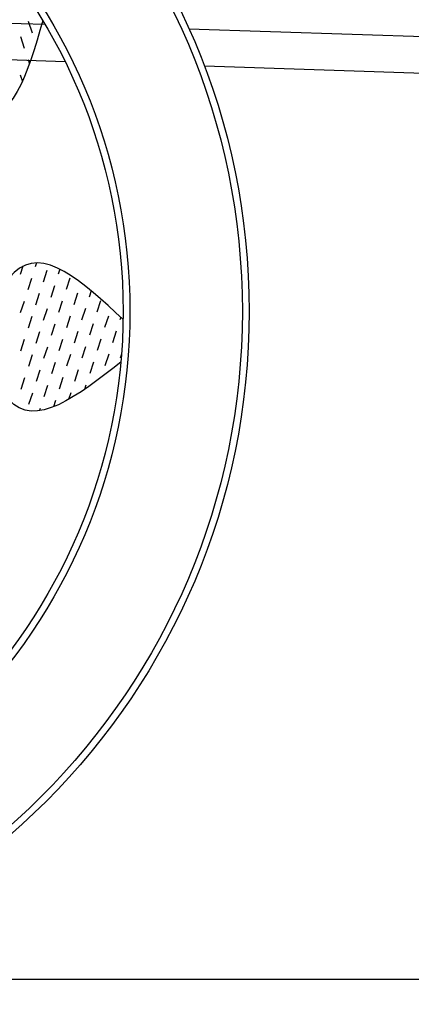
# Model space of a CAD drawing. Units: millimetres. Extents: x 0 to 33.6, y 0 to 26.
# Drawn here: x 8 to 8, y 6.3 to 6.4 of the extents above; entities that cross this region are included whole.
import ezdxf

# ---------------------------------------------------------------- set-up
doc = ezdxf.new("R2010")
doc.units = ezdxf.units.MM

msp = doc.modelspace()

# ---------------------------------------------------------------- linework, layer by layer
for p, q in [((7.915071, 6.39729), (7.963601, 6.395726)), ((7.962053, 6.396002), (7.962401, 6.394933)), ((7.97698, 6.395295), (8.052976, 6.392846)), ((7.961331, 6.394585), (7.961679, 6.393515)), ((7.965471, 6.392249), (7.916169, 6.393877)), ((7.962749, 6.393863), (7.962749, 6.393861)), ((7.962026, 6.392445), (7.962156, 6.392045)), ((8.052453, 6.389379), (7.97841, 6.391822)), ((7.961304, 6.391027), (7.961504, 6.390411)), ((7.961533, 6.37323), (7.96128, 6.372451)), ((7.962817, 6.373541), (7.962698, 6.373174)), ((7.964991, 6.37295), (7.964838, 6.372478)), ((7.96235, 6.372104), (7.962003, 6.371034)), ((7.963768, 6.372826), (7.96342, 6.371756)), ((7.965908, 6.372131), (7.96556, 6.371061)), ((7.96449, 6.371408), (7.964143, 6.370338)), ((7.963073, 6.370686), (7.962725, 6.369616)), ((7.96663, 6.370713), (7.966282, 6.369643)), ((7.96789, 6.370949), (7.9677, 6.370365)), ((7.961655, 6.369964), (7.961307, 6.368894)), ((7.963795, 6.369268), (7.963447, 6.368199)), ((7.965212, 6.369991), (7.964865, 6.368921)), ((7.967352, 6.369295), (7.967005, 6.368226)), ((7.96877, 6.370018), (7.968422, 6.368948)), ((7.962377, 6.368546), (7.96203, 6.367476)), ((7.965935, 6.368573), (7.965587, 6.367503)), ((7.969492, 6.3686), (7.969145, 6.36753)), ((7.970639, 6.368488), (7.970562, 6.368253)), ((7.964517, 6.367851), (7.96417, 6.366781)), ((7.968075, 6.367878), (7.967727, 6.366808)), ((7.9631, 6.367129), (7.962752, 6.366059)), ((7.966657, 6.367156), (7.966309, 6.366086)), ((7.970215, 6.367183), (7.969867, 6.366113)), ((7.961682, 6.366406), (7.961334, 6.365336)), ((7.963822, 6.365711), (7.963474, 6.364641)), ((7.965239, 6.366433), (7.964892, 6.365363)), ((7.967379, 6.365738), (7.967032, 6.364668)), ((7.968797, 6.36646), (7.968449, 6.36539)), ((7.962404, 6.364989), (7.962057, 6.363919)), ((7.965962, 6.365016), (7.965614, 6.363946)), ((7.969519, 6.365043), (7.969172, 6.363973)), ((7.970709, 6.365064), (7.970589, 6.364695)), ((7.964544, 6.364293), (7.964197, 6.363223)), ((7.968102, 6.36432), (7.967754, 6.363251)), ((7.961709, 6.362849), (7.961361, 6.361779)), ((7.963127, 6.363571), (7.962779, 6.362501)), ((7.965266, 6.362876), (7.964919, 6.361806)), ((7.966684, 6.363598), (7.966336, 6.362528)), ((7.968824, 6.362903), (7.968823, 6.362901)), ((7.963849, 6.362154), (7.963501, 6.361084)), ((7.967406, 6.362181), (7.967276, 6.361781)), ((7.962431, 6.361431), (7.962084, 6.360361)), ((7.965989, 6.361458), (7.965789, 6.360842)), ((7.964571, 6.360736), (7.964384, 6.360161)), ((7.963154, 6.360014), (7.963085, 6.359802)), ((6.528657, 6.306926), (16.326232, 6.306926))]:
    msp.add_line(p, q)
for radius in [0.064431, 0.063794, 0.053351, 0.052715]:
    msp.add_circle((7.918144, 6.369034), radius)
for points in [[(7.963395, 6.396074), (7.957005, 6.387141), (7.952678, 6.388246), (7.950149, 6.384102), (7.946247, 6.383257), (7.942591, 6.379032), (7.937865, 6.377844), (7.936821, 6.376637), (7.930129, 6.371345), (7.924717, 6.371806), (7.925058, 6.370236)], [(7.970853, 6.368288), (7.960728, 6.372643), (7.957596, 6.369461), (7.953289, 6.3717), (7.949512, 6.370407), (7.944198, 6.372134), (7.939539, 6.370708), (7.93802, 6.371201), (7.929556, 6.372271), (7.925162, 6.369078), (7.924897, 6.370941)], [(7.970647, 6.364313), (7.960226, 6.360841), (7.957376, 6.364279), (7.952894, 6.362413), (7.94924, 6.364022), (7.943799, 6.362753), (7.939277, 6.364569), (7.937723, 6.364207), (7.929198, 6.363859), (7.925091, 6.367413), (7.924444, 6.365943)]]:
    msp.add_spline(points, degree=3)

doc.saveas('drawing.dxf')
